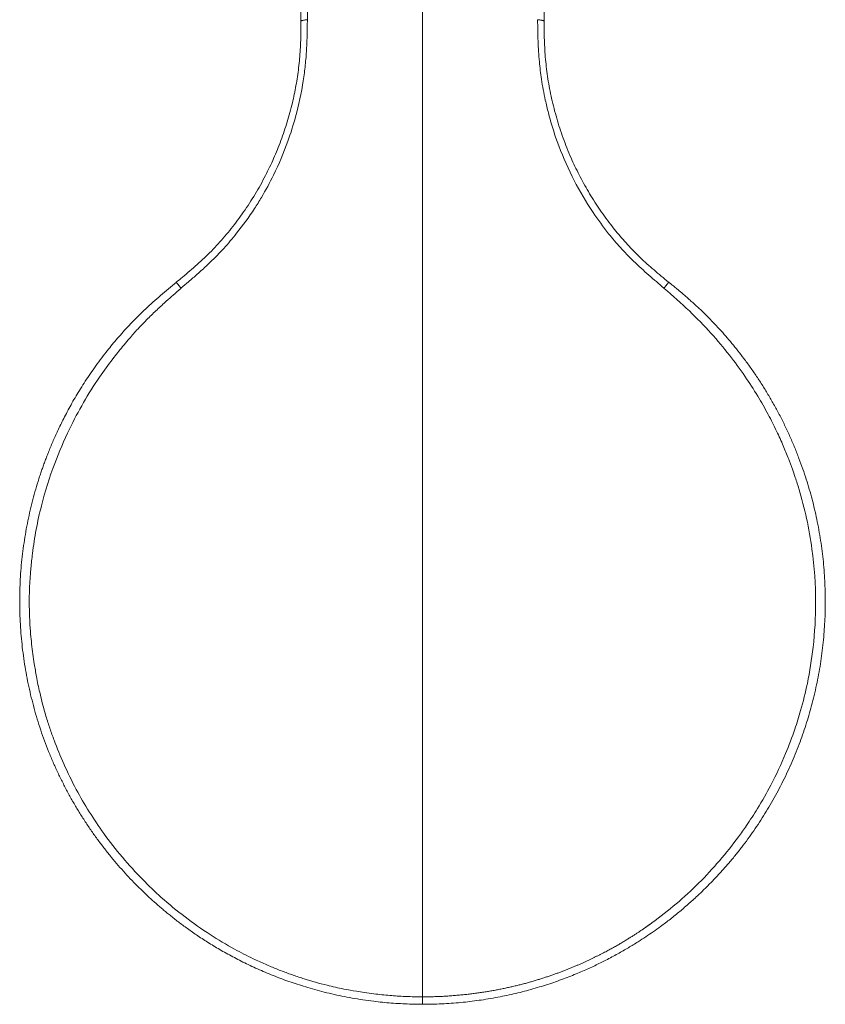
# Model space of a CAD drawing. Units: millimetres. Extents: x -251 to 551, y -259 to 470.
# Drawn here: x 97 to 199, y -259 to -135 of the extents above; entities that cross this region are included whole.
import ezdxf

# ---------------------------------------------------------------- set-up
doc = ezdxf.new("R2010")
doc.units = ezdxf.units.MM

msp = doc.modelspace()

# ---------------------------------------------------------------- linework, layer by layer
at = {"color": 7, "linetype": 'Continuous', "lineweight": 18}
for p, q in [((132.39, -134.81), (132.39, -134.81)), ((163.1, -134.81), (163.1, -134.81)), ((116.65, -167.81), (116.65, -167.81)), ((178.83, -167.81), (178.84, -167.8))]:
    msp.add_line(p, q, dxfattribs=at)
for points, knots in [([(147.74, -258.09), (147.74, -258.02), (147.74, -257.8), (147.74, -257.4), (147.74, -256.81), (147.74, -256.04), (147.74, -255.07), (147.74, -253.82), (147.74, -252.19), (147.74, -250), (147.74, -247.09), (147.74, -243.4), (147.74, -238.98), (147.74, -234.01), (147.74, -228.56), (147.74, -222.57), (147.74, -215.68), (147.74, -208.25), (147.74, -200.89), (147.74, -194.29), (147.74, -188.36), (147.74, -180.82), (147.74, -171.6), (147.74, -160.49), (147.74, -149.01), (147.74, -137.1), (147.74, -124.85), (147.74, -112.58), (147.74, -100.03), (147.74, -86.99), (147.74, -73.01), (147.74, -57.72), (147.74, -41.37), (147.74, -30.14), (147.74, -24.51)], [0, 0, 0, 0, 0.0010242, 0.002889, 0.0055668, 0.0090595, 0.0134428, 0.018929, 0.0259353, 0.0352019, 0.0477263, 0.0637247, 0.0828603, 0.1045007, 0.1274712, 0.1524871, 0.1807505, 0.2150505, 0.2469465, 0.2742065, 0.2988644, 0.3221987, 0.3700369, 0.4160891, 0.4635425, 0.5161744, 0.5678664, 0.6199635, 0.6732548, 0.7287885, 0.7876026, 0.8536328, 0.9266639, 1, 1, 1, 1]), ([(131.74, -26.76), (131.74, -27.31), (131.75, -28.59), (131.76, -30.62), (131.77, -32.81), (131.78, -34.96), (131.8, -37.07), (131.81, -39.13), (131.82, -41.09), (131.83, -42.97), (131.84, -44.74), (131.85, -46.48), (131.86, -48.18), (131.87, -49.85), (131.89, -51.48), (131.9, -53.07), (131.91, -54.63), (131.92, -56.14), (131.92, -57.62), (131.93, -59.07), (131.94, -60.45), (131.95, -61.76), (131.96, -63.02), (131.97, -64.24), (131.98, -65.43), (131.98, -66.61), (131.99, -67.78), (132, -68.93), (132.01, -70.04), (132.02, -71.12), (132.02, -72.16), (132.03, -73.14), (132.04, -74.06), (132.04, -74.95), (132.05, -75.81), (132.06, -76.66), (132.06, -77.7), (132.07, -78.93), (132.08, -80.34), (132.09, -81.7), (132.1, -83.01), (132.11, -84.24), (132.12, -85.39), (132.12, -86.46), (132.13, -87.49), (132.13, -88.48), (132.14, -89.28), (132.14, -89.9), (132.14, -90.35), (132.15, -90.78), (132.15, -91.21), (132.15, -91.63), (132.15, -92.05), (132.16, -92.48), (132.16, -92.97), (132.16, -93.51), (132.16, -94.11), (132.17, -94.75), (132.17, -95.42), (132.18, -96.13), (132.18, -96.88), (132.18, -97.7), (132.19, -98.59), (132.19, -99.54), (132.2, -100.54), (132.21, -101.59), (132.21, -102.65), (132.22, -103.72), (132.22, -104.79), (132.23, -105.9), (132.23, -107.05), (132.24, -108.23), (132.25, -109.45), (132.25, -110.76), (132.26, -112.15), (132.27, -113.63), (132.28, -115.15), (132.29, -116.72), (132.29, -118.34), (132.3, -120), (132.31, -121.71), (132.32, -123.47), (132.33, -125.27), (132.34, -127.11), (132.35, -128.98), (132.37, -130.89), (132.38, -132.83), (132.38, -134.15), (132.38, -134.81)], [0, 0, 0, 0, 0.015384, 0.0364412, 0.057075, 0.0772857, 0.0970731, 0.1164374, 0.1353786, 0.1523699, 0.1690056, 0.1852856, 0.2012104, 0.2167794, 0.231993, 0.246851, 0.2613535, 0.2755006, 0.2892923, 0.3027284, 0.3158092, 0.327817, 0.339509, 0.3508851, 0.3619454, 0.3726898, 0.3837403, 0.3944354, 0.404775, 0.4147593, 0.4243883, 0.4336618, 0.44208, 0.4502205, 0.4582134, 0.4660695, 0.4737888, 0.4872329, 0.5002406, 0.5128118, 0.5249465, 0.5366447, 0.5468786, 0.5567533, 0.5662687, 0.5754249, 0.5842218, 0.5884102, 0.592512, 0.5965272, 0.6004557, 0.6042975, 0.6080773, 0.6120528, 0.6162933, 0.6214638, 0.6269802, 0.6328425, 0.6390508, 0.645605, 0.6525052, 0.6597512, 0.6681214, 0.6769101, 0.6861173, 0.6957433, 0.7057878, 0.7152824, 0.7251231, 0.7353097, 0.7458422, 0.7567206, 0.7679449, 0.7795148, 0.7926412, 0.8061878, 0.8201549, 0.8345401, 0.8493414, 0.8645581, 0.8801901, 0.8962438, 0.9127232, 0.9296287, 0.9466472, 0.9640539, 0.9818377, 1, 1, 1, 1]), ([(132.47, -26.28), (132.48, -27.06), (132.5, -28.62), (132.53, -30.95), (132.55, -33.24), (132.58, -35.51), (132.6, -37.74), (132.63, -39.94), (132.65, -42.11), (132.67, -44.24), (132.69, -46.35), (132.71, -48.42), (132.73, -50.46), (132.75, -52.47), (132.76, -54.44), (132.78, -56.39), (132.79, -58.3), (132.81, -60.17), (132.82, -62.02), (132.83, -63.83), (132.86, -67.42), (132.89, -72.96), (132.93, -80.63), (132.97, -88.76), (133.01, -96.88), (133.05, -104.87), (133.09, -112.56), (133.12, -118.38), (133.14, -123.42), (133.15, -126.48), (133.17, -129.47), (133.18, -131.04), (133.2, -132.76), (133.2, -133.87), (133.2, -134.62), (133.2, -134.63)], [0, 0, 0, 0, 0.022192, 0.044067, 0.065622, 0.08686, 0.107778, 0.128377, 0.148657, 0.168618, 0.18826, 0.207583, 0.226587, 0.245272, 0.263638, 0.281685, 0.299413, 0.316821, 0.333909, 0.350678, 0.367127, 0.433698, 0.504383, 0.579181, 0.658099, 0.728309, 0.798699, 0.869266, 0.887725, 0.936574, 0.953021, 0.969606, 0.979514, 0.999909, 1, 1, 1, 1]), ([(163.1, -134.81), (163.11, -134.08), (163.11, -132.62), (163.13, -130.46), (163.14, -128.32), (163.15, -126.22), (163.16, -124.15), (163.17, -122), (163.18, -119.76), (163.2, -117.45), (163.21, -115.19), (163.22, -112.96), (163.23, -110.76), (163.24, -108.59), (163.25, -106.47), (163.27, -104.4), (163.28, -102.37), (163.29, -100.39), (163.3, -98.46), (163.31, -96.58), (163.32, -94.75), (163.33, -92.96), (163.34, -91.22), (163.35, -89.53), (163.36, -87.88), (163.37, -86.32), (163.38, -84.85), (163.39, -83.47), (163.4, -82.13), (163.41, -80.82), (163.42, -79.56), (163.42, -78.42), (163.43, -77.4), (163.44, -76.5), (163.44, -75.62), (163.45, -74.76), (163.45, -73.93), (163.46, -73.12), (163.47, -72.28), (163.47, -71.39), (163.48, -70.42), (163.49, -69.42), (163.49, -68.37), (163.5, -67.27), (163.51, -66.14), (163.52, -64.95), (163.52, -63.73), (163.53, -62.46), (163.54, -61.15), (163.55, -59.81), (163.56, -58.44), (163.57, -57.02), (163.58, -55.56), (163.59, -54.04), (163.6, -52.46), (163.61, -50.85), (163.62, -49.19), (163.63, -47.5), (163.64, -45.78), (163.65, -44.03), (163.66, -42.23), (163.67, -40.38), (163.68, -38.48), (163.69, -36.52), (163.71, -34.52), (163.72, -32.48), (163.73, -30.4), (163.74, -28.49), (163.75, -27.27), (163.75, -26.76)], [0, 0, 0, 0, 0.02004, 0.039809, 0.059319, 0.078539, 0.097454, 0.116063, 0.13761, 0.15875, 0.179486, 0.19981, 0.220123, 0.240007, 0.259463, 0.278492, 0.297092, 0.315264, 0.333009, 0.350325, 0.367213, 0.383674, 0.399706, 0.415311, 0.430487, 0.445236, 0.458379, 0.471163, 0.483586, 0.495651, 0.507355, 0.5187, 0.527272, 0.535626, 0.543764, 0.551683, 0.559385, 0.56687, 0.574276, 0.58279, 0.591714, 0.601051, 0.610799, 0.620958, 0.63153, 0.642512, 0.653907, 0.665712, 0.67793, 0.69033, 0.703127, 0.71632, 0.729911, 0.744158, 0.758815, 0.773885, 0.789366, 0.805258, 0.821268, 0.837675, 0.854479, 0.871681, 0.889643, 0.908018, 0.926807, 0.94601, 0.965626, 0.985656, 1, 1, 1, 1]), ([(132.39, -134.81), (132.39, -135.21), (132.39, -136.01), (132.36, -137.2), (132.3, -138.38), (132.22, -139.55), (132.1, -140.7), (131.95, -141.83), (131.77, -142.94), (131.55, -144.04), (131.3, -145.18), (131, -146.35), (130.65, -147.55), (130.28, -148.73), (129.86, -149.9), (129.42, -151.04), (128.95, -152.16), (128.44, -153.25), (127.89, -154.37), (127.27, -155.52), (126.6, -156.68), (125.89, -157.81), (125.15, -158.91), (124.39, -159.97), (123.6, -161), (122.78, -161.99), (121.94, -162.95), (121.08, -163.86), (120.19, -164.74), (119.28, -165.57), (118.35, -166.38), (117.47, -167.12), (116.9, -167.59), (116.64, -167.8)], [0, 0, 0, 0, 0.031956, 0.063513, 0.094759, 0.125744, 0.156469, 0.18641, 0.216186, 0.245799, 0.275242, 0.308481, 0.341476, 0.374226, 0.406729, 0.438984, 0.470986, 0.502735, 0.534239, 0.569955, 0.605362, 0.640454, 0.675222, 0.709663, 0.743779, 0.777572, 0.811028, 0.844134, 0.876854, 0.909337, 0.941716, 0.973976, 1, 1, 1, 1]), ([(117.23, -168.56), (117.55, -168.28), (118.24, -167.7), (119.34, -166.74), (120.57, -165.63), (121.68, -164.54), (122.95, -163.21), (124.57, -161.29), (126.14, -159.12), (127.68, -156.65), (129.19, -153.86), (130.64, -150.44), (131.89, -146.45), (132.58, -143.22), (132.95, -140.38), (133.11, -138.43), (133.18, -136.51), (133.19, -135.25), (133.2, -134.63)], [0, 0, 0, 0, 0.032391, 0.069762, 0.112102, 0.159383, 0.189331, 0.253801, 0.35272, 0.395539, 0.477622, 0.597285, 0.68059, 0.800241, 0.85176, 0.902291, 0.95179, 1, 1, 1, 1]), ([(132.39, -134.81), (132.4, -134.8), (132.41, -134.78), (132.47, -134.75), (132.56, -134.72), (132.69, -134.7), (132.83, -134.67), (133, -134.65), (133.13, -134.63), (133.2, -134.63)], [0, 0, 0, 0, 0.096401, 0.247789, 0.400166, 0.552543, 0.70393, 0.853376, 1, 1, 1, 1]), ([(178.25, -168.56), (178.24, -168.55), (177.61, -168), (176.3, -166.88), (174.73, -165.47), (173.55, -164.28), (172.48, -163.15), (171.02, -161.42), (169.68, -159.58), (168, -157.02), (166.28, -153.89), (164.68, -149.99), (163.76, -146.9), (163.17, -144.46), (162.77, -142.3), (162.47, -139.82), (162.34, -137.77), (162.3, -136), (162.29, -135.09), (162.29, -134.63)], [0, 0, 0, 0, 0.000863, 0.064807, 0.132574, 0.163103, 0.193534, 0.252441, 0.337588, 0.368531, 0.488014, 0.61168, 0.69323, 0.736477, 0.805625, 0.862676, 0.929389, 0.964298, 1, 1, 1, 1]), ([(163.1, -134.81), (163.09, -134.8), (163.08, -134.78), (163.02, -134.76), (162.93, -134.73), (162.81, -134.7), (162.66, -134.67), (162.49, -134.65), (162.36, -134.63), (162.29, -134.63)], [0, 0, 0, 0, 0.091237, 0.241254, 0.393153, 0.545971, 0.698709, 0.85037, 1, 1, 1, 1]), ([(178.84, -167.8), (178.53, -167.54), (177.91, -167.03), (177, -166.26), (176.1, -165.48), (175.25, -164.68), (174.43, -163.87), (173.64, -163.05), (172.89, -162.2), (172.17, -161.35), (171.45, -160.44), (170.73, -159.47), (170.02, -158.45), (169.34, -157.41), (168.7, -156.36), (168.1, -155.3), (167.53, -154.24), (167, -153.16), (166.48, -152.03), (165.99, -150.84), (165.51, -149.59), (165.08, -148.34), (164.7, -147.09), (164.35, -145.84), (164.05, -144.59), (163.79, -143.34), (163.58, -142.1), (163.41, -140.87), (163.28, -139.64), (163.19, -138.42), (163.13, -137.21), (163.1, -136.01), (163.1, -135.21), (163.1, -134.81)], [0, 0, 0, 0, 0.031901, 0.063404, 0.094517, 0.125259, 0.155724, 0.185506, 0.215146, 0.244601, 0.273871, 0.306908, 0.339705, 0.372264, 0.40458, 0.436645, 0.468456, 0.500015, 0.531331, 0.566831, 0.60202, 0.636895, 0.671452, 0.70569, 0.739605, 0.773183, 0.80641, 0.839288, 0.871885, 0.904233, 0.936325, 0.968227, 1, 1, 1, 1]), ([(116.65, -167.8), (116.31, -168.08), (115.64, -168.63), (114.66, -169.46), (113.7, -170.29), (112.78, -171.14), (111.9, -171.99), (111.07, -172.83), (110.3, -173.65), (109.58, -174.46), (108.89, -175.26), (108.23, -176.06), (107.55, -176.93), (106.85, -177.85), (106.13, -178.84), (105.46, -179.81), (104.84, -180.77), (104.26, -181.71), (103.72, -182.61), (103.22, -183.5), (102.76, -184.36), (102.33, -185.18), (101.95, -185.97), (101.59, -186.72), (101.26, -187.44), (100.96, -188.14), (100.68, -188.81), (100.42, -189.45), (100.19, -190.05), (99.97, -190.62), (99.77, -191.19), (99.57, -191.76), (99.3, -192.56), (98.97, -193.62), (98.6, -194.93), (98.26, -196.25), (97.96, -197.6), (97.69, -198.98), (97.45, -200.37), (97.25, -201.78), (97.09, -203.2), (96.97, -204.63), (96.9, -206.05), (96.86, -207.47), (96.86, -208.89), (96.9, -210.32), (96.98, -211.76), (97.11, -213.2), (97.27, -214.63), (97.47, -216.06), (97.72, -217.48), (98, -218.88), (98.32, -220.27), (98.68, -221.64), (99.07, -223.01), (99.51, -224.38), (99.99, -225.74), (100.51, -227.09), (101.07, -228.43), (101.66, -229.74), (102.29, -231.02), (102.94, -232.28), (103.63, -233.52), (104.36, -234.75), (105.13, -235.96), (105.93, -237.15), (106.75, -238.29), (107.59, -239.4), (108.44, -240.46), (109.3, -241.48), (110.17, -242.46), (111.04, -243.4), (111.92, -244.28), (112.78, -245.12), (113.64, -245.91), (114.36, -246.55), (114.94, -247.04), (115.38, -247.41), (115.86, -247.8), (116.37, -248.2), (116.91, -248.62), (117.47, -249.05), (118.07, -249.48), (118.7, -249.93), (119.37, -250.39), (120.07, -250.85), (120.79, -251.31), (121.55, -251.77), (122.33, -252.23), (123.15, -252.69), (123.99, -253.14), (124.85, -253.59), (125.74, -254.03), (126.67, -254.47), (127.64, -254.89), (128.62, -255.3), (129.62, -255.69), (130.62, -256.07), (131.66, -256.42), (132.73, -256.77), (133.86, -257.1), (135.04, -257.42), (136.28, -257.73), (137.55, -258), (138.86, -258.25), (140.21, -258.47), (141.48, -258.64), (142.69, -258.78), (143.81, -258.88), (144.96, -258.95), (146.12, -259), (147.05, -259.03), (147.6, -259.03), (147.74, -259.02)], [0, 0, 0, 0, 0.010329, 0.020524, 0.030582, 0.040459, 0.050142, 0.059629, 0.068387, 0.076958, 0.085338, 0.093526, 0.101525, 0.111442, 0.121076, 0.130424, 0.139479, 0.148224, 0.156521, 0.164536, 0.172267, 0.179711, 0.18652, 0.19307, 0.199363, 0.205397, 0.211173, 0.216691, 0.221657, 0.226425, 0.231176, 0.235939, 0.240713, 0.251413, 0.26217, 0.272985, 0.283859, 0.294992, 0.306184, 0.317435, 0.328747, 0.34012, 0.351346, 0.362581, 0.373815, 0.385046, 0.396478, 0.407909, 0.419341, 0.430774, 0.44221, 0.453443, 0.464676, 0.475908, 0.487137, 0.498571, 0.510005, 0.521439, 0.532873, 0.544306, 0.555533, 0.566762, 0.577993, 0.589226, 0.600657, 0.611971, 0.623122, 0.634112, 0.644941, 0.655419, 0.665741, 0.675906, 0.685914, 0.695281, 0.704509, 0.713595, 0.717956, 0.722569, 0.727433, 0.732548, 0.737915, 0.743533, 0.749402, 0.755525, 0.761902, 0.768535, 0.775294, 0.782293, 0.789533, 0.797013, 0.804455, 0.812124, 0.820021, 0.828145, 0.836494, 0.845068, 0.853358, 0.861849, 0.870542, 0.879436, 0.888529, 0.898393, 0.908485, 0.918804, 0.929347, 0.940113, 0.951105, 0.9599, 0.968835, 0.977911, 0.987129, 0.996491, 1, 1, 1, 1]), ([(117.24, -168.56), (117.14, -168.44), (116.95, -168.2), (116.76, -167.95), (116.66, -167.82), (116.65, -167.81), (116.65, -167.81)], [0, 0, 0, 0, 0.3062936, 0.6185892, 0.924731, 1, 1, 1, 1]), ([(147.74, -259.03), (147.92, -259.03), (148.52, -259.03), (149.53, -259.01), (150.76, -258.95), (151.97, -258.86), (153.16, -258.75), (154.31, -258.61), (155.48, -258.45), (156.65, -258.25), (157.82, -258.03), (158.96, -257.79), (160.07, -257.53), (161.16, -257.24), (162.23, -256.93), (163.29, -256.61), (164.31, -256.27), (165.29, -255.92), (166.23, -255.56), (167.12, -255.21), (167.96, -254.85), (168.74, -254.5), (169.49, -254.16), (170.21, -253.81), (170.94, -253.44), (171.67, -253.06), (172.4, -252.66), (173.09, -252.27), (173.75, -251.89), (174.37, -251.51), (175.1, -251.06), (175.94, -250.51), (176.89, -249.87), (177.93, -249.12), (179.06, -248.27), (180.27, -247.29), (181.46, -246.27), (182.56, -245.26), (183.58, -244.27), (184.53, -243.31), (185.46, -242.32), (186.36, -241.29), (187.23, -240.25), (188.06, -239.2), (188.85, -238.15), (189.59, -237.1), (190.31, -236.03), (191, -234.95), (191.68, -233.82), (192.34, -232.66), (192.98, -231.46), (193.59, -230.24), (194.16, -229), (194.71, -227.75), (195.21, -226.51), (195.66, -225.28), (196.08, -224.06), (196.47, -222.83), (196.82, -221.6), (197.15, -220.33), (197.46, -219.02), (197.73, -217.69), (197.97, -216.34), (198.17, -214.99), (198.33, -213.64), (198.46, -212.31), (198.55, -211), (198.61, -209.72), (198.63, -208.43), (198.62, -207.14), (198.58, -205.83), (198.5, -204.5), (198.39, -203.14), (198.23, -201.78), (198.04, -200.43), (197.82, -199.08), (197.56, -197.77), (197.28, -196.48), (196.96, -195.22), (196.61, -193.95), (196.23, -192.68), (195.79, -191.38), (195.31, -190.06), (194.78, -188.71), (194.2, -187.36), (193.58, -186.02), (192.91, -184.68), (192.21, -183.38), (191.48, -182.12), (190.74, -180.9), (189.96, -179.7), (189.16, -178.55), (188.37, -177.47), (187.59, -176.47), (186.83, -175.53), (186.06, -174.61), (185.37, -173.84), (184.77, -173.19), (184.26, -172.66), (183.75, -172.14), (183.24, -171.63), (182.73, -171.15), (182.25, -170.7), (181.78, -170.28), (181.34, -169.89), (180.93, -169.53), (180.61, -169.25), (180.37, -169.05), (180.22, -168.92), (180.07, -168.8), (179.92, -168.67), (179.76, -168.54), (179.58, -168.39), (179.36, -168.21), (179.12, -168.01), (178.94, -167.87), (178.85, -167.79)], [0, 0, 0, 0, 0.004189, 0.014173, 0.02396, 0.033551, 0.042946, 0.052146, 0.061153, 0.070837, 0.080289, 0.089508, 0.098493, 0.107241, 0.116263, 0.125021, 0.133516, 0.141747, 0.149714, 0.157417, 0.164438, 0.171226, 0.177781, 0.1841, 0.190184, 0.197104, 0.203694, 0.209952, 0.215881, 0.22158, 0.227288, 0.236294, 0.245337, 0.254418, 0.266646, 0.278952, 0.291338, 0.303799, 0.314431, 0.325116, 0.335855, 0.346637, 0.357422, 0.368207, 0.378375, 0.388542, 0.39871, 0.40888, 0.419051, 0.429839, 0.440624, 0.451407, 0.46219, 0.472975, 0.483761, 0.49393, 0.5041, 0.514269, 0.524437, 0.534607, 0.545396, 0.556185, 0.566973, 0.577757, 0.588541, 0.599324, 0.609491, 0.619659, 0.629831, 0.640004, 0.650178, 0.660968, 0.671755, 0.682539, 0.693324, 0.70411, 0.714898, 0.725102, 0.735404, 0.745805, 0.756308, 0.766911, 0.778266, 0.789733, 0.801313, 0.813006, 0.824812, 0.836731, 0.848068, 0.859431, 0.870684, 0.881801, 0.892768, 0.902419, 0.91197, 0.921429, 0.930794, 0.93663, 0.942424, 0.948176, 0.953882, 0.959454, 0.964722, 0.969684, 0.974337, 0.978676, 0.982699, 0.98437, 0.98598, 0.987531, 0.989021, 0.990573, 0.992427, 0.994617, 0.997141, 1, 1, 1, 1]), ([(178.25, -168.56), (178.35, -168.44), (178.53, -168.2), (178.73, -167.96), (178.83, -167.82), (178.83, -167.81), (178.83, -167.81)], [0, 0, 0, 0, 0.288103, 0.587483, 0.886865, 1, 1, 1, 1]), ([(117.24, -168.56), (117.23, -168.57), (116.89, -168.85), (116.27, -169.39), (115.27, -170.28), (114.21, -171.27), (112.95, -172.49), (111.73, -173.75), (110.68, -174.94), (109.67, -176.14), (108.43, -177.7), (106.73, -180.02), (104.88, -182.98), (102.96, -186.6), (101.09, -190.94), (99.75, -195.21), (98.91, -199.04), (98.51, -201.69), (98.15, -204.91), (98.03, -207.73), (98.11, -210.5), (98.25, -212.52), (98.45, -214.36), (98.72, -216.15), (98.99, -217.76), (99.44, -219.97), (100.01, -222.16), (100.66, -224.17), (101.38, -226.18), (102.44, -228.77), (103.92, -231.8), (105.62, -234.73), (108.26, -238.66), (111.32, -242.29), (115.82, -246.59), (119.71, -249.56), (123.72, -251.94), (126.08, -253.15), (127.62, -253.86), (128.84, -254.38), (129.99, -254.84), (131.4, -255.36), (132.81, -255.82), (134.24, -256.25), (135.9, -256.69), (137.62, -257.08), (139.2, -257.36), (140.46, -257.56), (141.53, -257.71), (142.61, -257.83), (143.6, -257.92), (144.57, -257.99), (145.42, -258.04), (146.29, -258.07), (147.03, -258.08), (147.55, -258.09), (147.74, -258.09)], [0, 0, 0, 0, 0.000268, 0.01068, 0.019943, 0.032804, 0.045787, 0.062491, 0.075357, 0.084403, 0.100364, 0.123652, 0.154219, 0.18497, 0.223047, 0.26845, 0.293393, 0.318159, 0.333286, 0.372119, 0.386343, 0.400623, 0.421232, 0.431221, 0.444412, 0.460798, 0.486066, 0.49915, 0.511956, 0.537964, 0.567083, 0.593525, 0.620072, 0.681885, 0.708066, 0.770958, 0.799952, 0.821339, 0.835109, 0.841259, 0.853315, 0.865369, 0.877421, 0.889474, 0.901525, 0.919149, 0.932111, 0.940492, 0.950198, 0.958334, 0.96671, 0.974263, 0.982117, 0.987285, 0.995299, 1, 1, 1, 1]), ([(147.74, -258.09), (147.97, -258.09), (148.43, -258.09), (149.11, -258.07), (149.79, -258.05), (150.45, -258.02), (151.11, -257.98), (151.76, -257.93), (152.41, -257.87), (153.04, -257.81), (153.66, -257.74), (154.28, -257.67), (154.89, -257.58), (155.49, -257.49), (156.08, -257.4), (156.66, -257.3), (157.23, -257.19), (157.79, -257.08), (158.35, -256.96), (158.89, -256.84), (159.43, -256.72), (159.96, -256.59), (160.48, -256.45), (160.99, -256.32), (161.49, -256.18), (161.98, -256.03), (162.46, -255.88), (162.94, -255.74), (163.4, -255.58), (163.86, -255.43), (164.3, -255.28), (164.74, -255.12), (165.17, -254.96), (165.59, -254.8), (166, -254.64), (166.41, -254.48), (166.8, -254.31), (167.19, -254.15), (167.57, -253.99), (167.93, -253.82), (168.3, -253.66), (168.65, -253.5), (168.99, -253.34), (169.33, -253.17), (169.65, -253.01), (169.97, -252.86), (170.28, -252.7), (170.59, -252.54), (170.88, -252.39), (171.17, -252.23), (171.45, -252.08), (171.72, -251.93), (171.98, -251.78), (172.24, -251.64), (172.49, -251.5), (172.73, -251.36), (172.96, -251.22), (173.19, -251.08), (173.41, -250.95), (173.62, -250.82), (173.82, -250.7), (174.02, -250.57), (174.21, -250.45), (174.39, -250.34), (174.57, -250.23), (174.74, -250.12), (174.9, -250.01), (175.05, -249.91), (175.2, -249.81), (175.34, -249.71), (175.48, -249.62), (175.6, -249.54), (175.72, -249.45), (175.84, -249.38), (175.95, -249.3), (176.05, -249.23), (176.14, -249.16), (176.23, -249.1), (176.31, -249.04), (176.39, -248.99), (176.45, -248.94), (176.52, -248.9), (176.57, -248.86), (176.62, -248.82), (176.66, -248.79), (176.7, -248.76), (177.77, -247.99), (179.82, -246.38), (182.66, -243.76), (185.3, -240.93), (187.25, -238.46), (188.83, -236.24), (190.23, -234.08), (191.95, -231.06), (193.52, -227.7), (194.72, -224.53), (195.64, -221.57), (196.49, -218.14), (197.21, -213.58), (197.54, -207.9), (197.07, -201.13), (196.02, -196.3), (195.2, -193.59), (195.05, -193.13), (194.81, -192.37), (194.45, -191.32), (193.95, -189.99), (193.29, -188.38), (192.45, -186.52), (191.38, -184.41), (190.06, -182.09), (188.44, -179.57), (186.48, -176.92), (184.15, -174.14), (181.41, -171.32), (179.35, -169.5), (178.26, -168.57), (178.25, -168.56)], [0, 0, 0, 0, 0.005581, 0.011099, 0.016557, 0.021952, 0.027285, 0.032556, 0.037765, 0.042912, 0.047996, 0.053018, 0.057977, 0.062874, 0.067707, 0.072478, 0.077185, 0.08183, 0.086411, 0.09093, 0.095386, 0.09978, 0.104111, 0.10838, 0.112585, 0.116728, 0.120808, 0.124825, 0.128778, 0.132669, 0.136497, 0.140262, 0.143964, 0.147604, 0.15118, 0.154694, 0.158146, 0.161534, 0.164859, 0.168121, 0.17132, 0.174455, 0.177527, 0.180537, 0.183483, 0.186367, 0.189188, 0.191946, 0.194641, 0.197273, 0.199843, 0.202349, 0.204793, 0.207173, 0.209491, 0.211746, 0.213937, 0.216065, 0.218131, 0.220133, 0.222072, 0.223948, 0.225761, 0.227511, 0.229198, 0.230822, 0.232384, 0.233882, 0.235318, 0.23669, 0.238, 0.239247, 0.240432, 0.241553, 0.242612, 0.243608, 0.244541, 0.245411, 0.246219, 0.246963, 0.247645, 0.248263, 0.248819, 0.249312, 0.249743, 0.25011, 0.250415, 0.281809, 0.3131, 0.344304, 0.375418, 0.389499, 0.410319, 0.437877, 0.473563, 0.500281, 0.520104, 0.548643, 0.585896, 0.63186, 0.686519, 0.749891, 0.751274, 0.755186, 0.761627, 0.770598, 0.782098, 0.796126, 0.812682, 0.831765, 0.853382, 0.877517, 0.904219, 0.933427, 0.96522, 0.999726, 1, 1, 1, 1]), ([(147.74, -258.09), (147.74, -258.16), (147.74, -258.3), (147.74, -258.49), (147.74, -258.67), (147.74, -258.81), (147.74, -258.93), (147.74, -259), (147.74, -259.02), (147.74, -259.02)], [0, 0, 0, 0, 0.139135, 0.284193, 0.433695, 0.585844, 0.738641, 0.890038, 1, 1, 1, 1]), ([(147.74, -259.02), (147.74, -259.03), (147.74, -259.03), (147.74, -259.03), (147.74, -259.03)], [0, 0, 0, 0, 0.820721, 1, 1, 1, 1])]:
    msp.add_open_spline(points, degree=3, knots=knots, dxfattribs=at)

doc.saveas('drawing.dxf')
